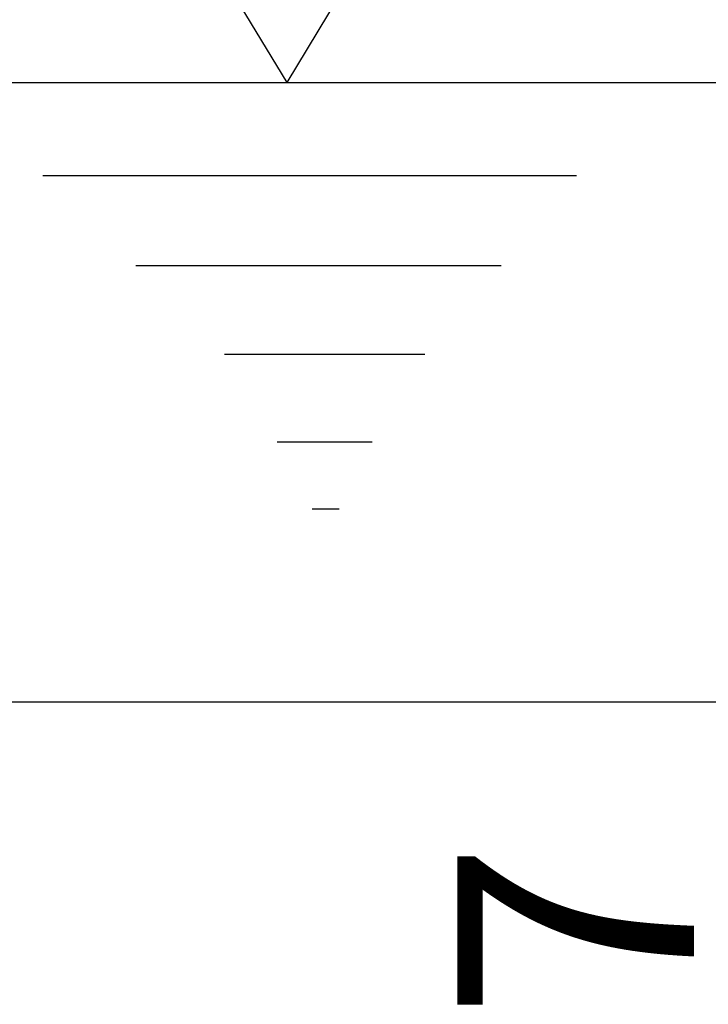
# Model space of a CAD drawing. Extents: x 0 to 9200, y 0 to 5940.
# Drawn here: x 8383 to 8528, y 2743 to 2951 of the extents above; entities that cross this region are included whole.
import ezdxf

# ---------------------------------------------------------------- set-up
doc = ezdxf.new("R2010")
doc.units = 0
doc.header["$LTSCALE"] = 5
doc.header["$MEASUREMENT"] = 0
doc.layers.get('0').update_dxf_attribs({"linetype": 'CONTINUOUS'})
doc.layers.add('5', color=3, linetype='CONTINUOUS')
doc.styles.add('ISO', font='GENISO.SHX')
doc.dimstyles.new('GEN-ISO', dxfattribs={"dimtxt": 50, "dimasz": 50, "dimexe": 40, "dimexo": 1, "dimgap": 30, "dimtad": 0, "dimtih": 1, "dimtoh": 1, "dimdec": 1, "dimdsep": 46, "dimtxsty": 'ISO', "dimcen": 2, "dimclrd": 256, "dimclre": 256, "dimclrt": 2, "dimadec": 0, "dimazin": 0, "dimtp": 0.1, "dimtm": 0.1, "dimtfac": 0.05, "dimtdec": 1, "dimtix": 1, "dimtmove": 2, "dimatfit": 3, "dimfxl": 1, "dimtolj": 1, "dimarcsym": 0})

# ---------------------------------------------------------------- blocks, each defined once
blk = doc.blocks.new('*D58')
at = {"color": 3}
for p, q in [((8365.2, 2938.24), (8580.7, 2938.24)), ((8555.7, 2624.24), (8555.7, 2903.24)), ((8440.7, 2589.24), (8580.7, 2589.24))]:
    blk.add_line(p, q, dxfattribs=at)
for points in [[(8561.54, 2903.24), (8549.87, 2903.24), (8555.7, 2938.24)], [(8549.87, 2624.24), (8561.54, 2624.24), (8555.7, 2589.24)]]:
    blk.add_solid(points, dxfattribs=at)
at = {"color": 2, "insert": (8500.07, 2711.52), "char_height": 50, "attachment_point": 5, "rotation": 90, "style": 'ISO'}
blk.add_mtext('\\A1;13.7', dxfattribs=at)
blk = doc.blocks.new('*D63')
at = {"color": 3}
for p, q in [((8315.37, 2807.24), (8775.51, 2807.24)), ((8750.51, 2624.24), (8750.51, 2772.24)), ((8510.33, 2589.24), (8775.51, 2589.24))]:
    blk.add_line(p, q, dxfattribs=at)
for points in [[(8756.34, 2772.24), (8744.67, 2772.24), (8750.51, 2807.24)], [(8744.67, 2624.24), (8756.34, 2624.24), (8750.51, 2589.24)]]:
    blk.add_solid(points, dxfattribs=at)
at = {"color": 2, "insert": (8694.23, 2698.24), "char_height": 50, "attachment_point": 5, "rotation": 90, "style": 'ISO'}
blk.add_mtext('\\A1;8.6', dxfattribs=at)
blk = doc.blocks.new('*D64')
at = {"color": 3}
for p, q in [((8164.7, 3987.24), (8775.51, 3987.24)), ((8750.51, 2842.24), (8750.51, 3952.24)), ((8336.7, 2807.24), (8775.51, 2807.24))]:
    blk.add_line(p, q, dxfattribs=at)
for points in [[(8756.34, 3952.24), (8744.67, 3952.24), (8750.51, 3987.24)], [(8744.67, 2842.24), (8756.34, 2842.24), (8750.51, 2807.24)]]:
    blk.add_solid(points, dxfattribs=at)
at = {"color": 2, "insert": (8695.51, 3397.24), "char_height": 50, "attachment_point": 5, "rotation": 90, "style": 'ISO'}
blk.add_mtext('\\A1;{\\Fgeniso.shx;H}', dxfattribs=at)

msp = doc.modelspace()

# ---------------------------------------------------------------- linework, layer by layer
at = {"layer": '5'}
for p, q in [((8439.05, 2938.24), (8407.08, 2991.16)), ((8439.05, 2938.24), (8471.02, 2991.16)), ((8387.44, 2918.52), (8500.23, 2918.52)), ((8407.08, 2899.54), (8484.31, 2899.54)), ((8425.84, 2880.78), (8468.16, 2880.78)), ((8436.96, 2862.24), (8457.04, 2862.24)), ((8444.38, 2848.06), (8450.05, 2848.06))]:
    msp.add_line(p, q, dxfattribs=at)

# ---------------------------------------------------------------- dimensions: what is measured, and where the dimension line sits
for base, p1, p2, text, picture, middle in [((8750.51, 3987.24), (8335.7, 2807.24), (8163.7, 3987.24), '{\\Fgeniso.shx;H}', '*D64', (8695.51, 3397.24)), ((8750.51, 2807.24), (8509.33, 2589.24), (8314.37, 2807.24), '8.6', '*D63', (8694.23, 2698.24))]:
    dim = msp.add_linear_dim(base=base, p1=p1, p2=p2, angle=90, text=text, dimstyle='GEN-ISO', override={"dimasz": 35, "dimexe": 25, "dimtad": 1, "dimtih": 0, "dimtoh": 0, "dimclrd": 3, "dimclre": 3, "dimadec": 2, "dimazin": 2, "dimlwd": 25, "dimlwe": 25})
    dim.commit()
    dim.dimension.update_dxf_attribs({"geometry": picture, "text_midpoint": middle})
dim = msp.add_linear_dim(base=(8555.7, 2938.24), p1=(8439.7, 2589.24), p2=(8364.2, 2938.24), angle=90, text='13.7', dimstyle='GEN-ISO', override={"dimasz": 35, "dimexe": 25, "dimtad": 1, "dimtih": 0, "dimtoh": 0, "dimclrd": 3, "dimclre": 3, "dimadec": 2, "dimazin": 2, "dimlwd": 25, "dimlwe": 25})
dim.commit()
dim.dimension.update_dxf_attribs({"geometry": '*D58', "text_midpoint": (8500.07, 2711.52), "dimtype": 160})

doc.saveas('drawing.dxf')
